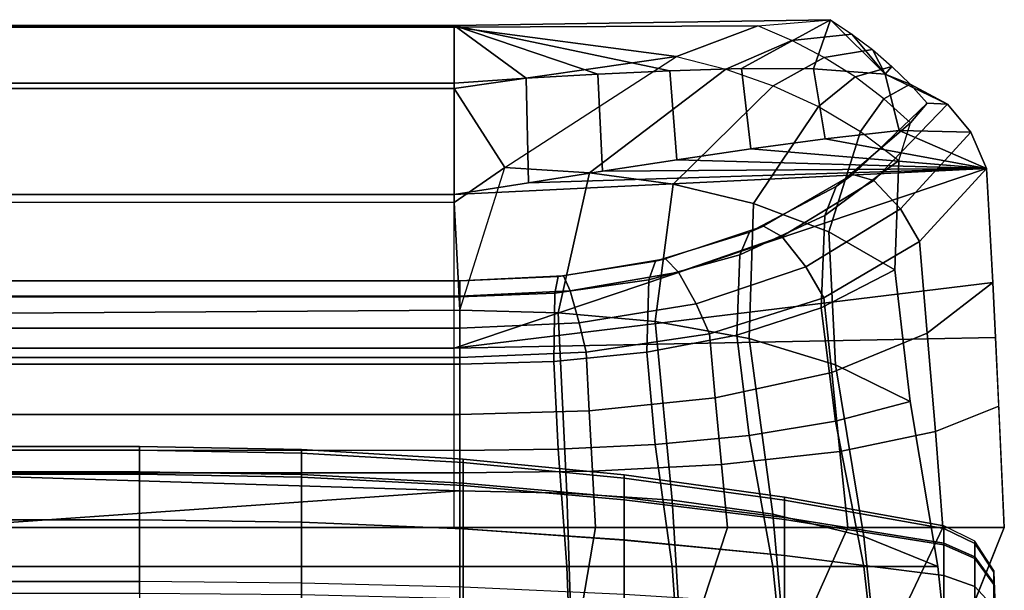
# Model space of a CAD drawing. Units: inches. Extents: x -17.8 to 14.6, y -28.8 to 17.1.
# Drawn here: x 13 to 14.4, y 16.3 to 17.1 of the extents above; entities that cross this region are included whole.
import ezdxf

# ---------------------------------------------------------------- set-up
doc = ezdxf.new("R2010")
doc.units = ezdxf.units.IN
doc.header["$MEASUREMENT"] = 0
doc.layers.add('SEAT-ARM', color=5, linetype='Continuous')
doc.layers.add('SEAT-ARMFABRIC', color=5, linetype='Continuous')

msp = doc.modelspace()

# ---------------------------------------------------------------- linework, layer by layer
at = {"layer": 'SEAT-ARM'}
for points in [[(-13.1367, 16.4973, 22.9196), (-13.1367, 16.459, 23.0454), (13.1367, 16.459, 23.0454), (13.1367, 16.4973, 22.9196)], [(13.1367, 16.4973, 22.9196), (13.1367, 16.4917, 22.7964), (-13.1367, 16.4917, 22.7964), (-13.1367, 16.4973, 22.9196)], [(-13.1367, 16.4552, 22.6972), (-13.1367, 16.4917, 22.7964), (13.1367, 16.4917, 22.7964), (13.1367, 16.4552, 22.6972)], [(13.3808, 16.4547, 23.0432), (13.3808, 16.4925, 22.919), (13.1367, 16.4973, 22.9196), (13.1367, 16.459, 23.0454)], [(13.3808, 16.4925, 22.919), (13.3808, 16.4869, 22.7974), (13.1367, 16.4917, 22.7964), (13.1367, 16.4973, 22.9196)], [(13.3808, 16.4869, 22.7974), (13.3808, 16.4509, 22.6995), (13.1367, 16.4552, 22.6972), (13.1367, 16.4917, 22.7964)], [(13.6246, 16.4418, 23.0366), (13.6246, 16.4781, 22.9173), (13.3808, 16.4925, 22.919), (13.3808, 16.4547, 23.0432)], [(13.6246, 16.4781, 22.9173), (13.6246, 16.4727, 22.8005), (13.3808, 16.4869, 22.7974), (13.3808, 16.4925, 22.919)], [(13.6246, 16.4727, 22.8005), (13.6246, 16.4381, 22.7064), (13.3808, 16.4509, 22.6995), (13.3808, 16.4869, 22.7974)], [(13.8676, 16.4202, 23.0256), (13.8676, 16.4541, 22.9144), (13.6246, 16.4781, 22.9173), (13.6246, 16.4418, 23.0366)], [(13.8676, 16.4541, 22.9144), (13.8676, 16.4491, 22.8055), (13.6246, 16.4727, 22.8005), (13.6246, 16.4781, 22.9173)], [(13.8676, 16.4491, 22.8055), (13.8676, 16.4168, 22.7179), (13.6246, 16.4381, 22.7064), (13.6246, 16.4727, 22.8005)], [(13.1367, 16.3864, 23.1439), (13.1367, 16.459, 23.0454), (-13.1367, 16.459, 23.0454), (-13.1367, 16.3864, 23.1439)], [(13.3808, 16.383, 23.1404), (13.3808, 16.4547, 23.0432), (13.1367, 16.459, 23.0454), (13.1367, 16.3864, 23.1439)], [(13.1367, 16.4552, 22.6972), (13.1367, 16.3864, 22.6062), (-13.1367, 16.3864, 22.6062), (-13.1367, 16.4552, 22.6972)], [(13.3808, 16.4509, 22.6995), (13.3808, 16.3831, 22.6096), (13.1367, 16.3864, 22.6062), (13.1367, 16.4552, 22.6972)], [(13.6246, 16.3729, 23.13), (13.6246, 16.4418, 23.0366), (13.3808, 16.4547, 23.0432), (13.3808, 16.383, 23.1404)], [(13.6246, 16.4381, 22.7064), (13.6246, 16.3729, 22.6201), (13.3808, 16.3831, 22.6096), (13.3808, 16.4509, 22.6995)], [(14.1094, 16.3901, 23.0102), (14.1094, 16.4205, 22.9104), (13.8676, 16.4541, 22.9144), (13.8676, 16.4202, 23.0256)], [(14.1094, 16.4205, 22.9104), (14.1094, 16.416, 22.8126), (13.8676, 16.4491, 22.8055), (13.8676, 16.4541, 22.9144)], [(14.1094, 16.416, 22.8126), (14.1094, 16.387, 22.7339), (13.8676, 16.4168, 22.7179), (13.8676, 16.4491, 22.8055)], [(13.8676, 16.356, 23.1126), (13.8676, 16.4202, 23.0256), (13.6246, 16.4418, 23.0366), (13.6246, 16.3729, 23.13)], [(13.8676, 16.4168, 22.7179), (13.8676, 16.3561, 22.6374), (13.6246, 16.3729, 22.6201), (13.6246, 16.4381, 22.7064)], [(14.1094, 16.3324, 23.0884), (14.1094, 16.3901, 23.0102), (13.8676, 16.4202, 23.0256), (13.8676, 16.356, 23.1126)], [(14.1094, 16.387, 22.7339), (14.1094, 16.3325, 22.6617), (13.8676, 16.3561, 22.6374), (13.8676, 16.4168, 22.7179)], [(14.3497, 16.3514, 22.9905), (14.3497, 16.3774, 22.9052), (14.1094, 16.4205, 22.9104), (14.1094, 16.3901, 23.0102)], [(14.3497, 16.3774, 22.9052), (14.3497, 16.3735, 22.8217), (14.1094, 16.416, 22.8126), (14.1094, 16.4205, 22.9104)], [(14.3497, 16.3735, 22.8217), (14.3497, 16.3488, 22.7545), (14.1094, 16.387, 22.7339), (14.1094, 16.416, 22.8126)], [(-13.1367, 16.3864, 23.1439), (-13.1367, 16.2756, 23.2184), (13.1367, 16.2756, 23.2184), (13.1367, 16.3864, 23.1439)], [(-13.1367, 16.2933, 22.5399), (-13.1367, 16.3864, 22.6062), (13.1367, 16.3864, 22.6062), (13.1367, 16.2933, 22.5399)], [(13.3808, 16.2737, 23.214), (13.3808, 16.383, 23.1404), (13.1367, 16.3864, 23.1439), (13.1367, 16.2756, 23.2184)], [(13.3808, 16.3831, 22.6096), (13.3808, 16.2911, 22.5442), (13.1367, 16.2933, 22.5399), (13.1367, 16.3864, 22.6062)], [(13.6246, 16.3729, 22.6201), (13.6246, 16.2846, 22.5572), (13.3808, 16.2911, 22.5442), (13.3808, 16.3831, 22.6096)], [(13.6246, 16.2678, 23.2007), (13.6246, 16.3729, 23.13), (13.3808, 16.383, 23.1404), (13.3808, 16.2737, 23.214)], [(14.3497, 16.3022, 23.0573), (14.3497, 16.3514, 22.9905), (14.1094, 16.3901, 23.0102), (14.1094, 16.3324, 23.0884)], [(14.3497, 16.3488, 22.7545), (14.3497, 16.3022, 22.6928), (14.1094, 16.3325, 22.6617), (14.1094, 16.387, 22.7339)], [(13.8676, 16.2581, 23.1785), (13.8676, 16.356, 23.1126), (13.6246, 16.3729, 23.13), (13.6246, 16.2678, 23.2007)], [(13.8676, 16.3561, 22.6374), (13.8676, 16.2737, 22.5788), (13.6246, 16.2846, 22.5572), (13.6246, 16.3729, 22.6201)], [(14.3968, 16.3505, 22.8267), (14.3968, 16.354, 22.9024), (14.3497, 16.3774, 22.9052), (14.3497, 16.3735, 22.8217)], [(14.3497, 16.3774, 22.9052), (14.3497, 16.3514, 22.9905), (14.3968, 16.3304, 22.9798), (14.3968, 16.354, 22.9024)], [(14.3968, 16.328, 22.7657), (14.3968, 16.3505, 22.8267), (14.3497, 16.3735, 22.8217), (14.3497, 16.3488, 22.7545)], [(14.1094, 16.3325, 22.6617), (14.1094, 16.2585, 22.6091), (13.8676, 16.2737, 22.5788), (13.8676, 16.3561, 22.6374)], [(14.1094, 16.2445, 23.1475), (14.1094, 16.3324, 23.0884), (13.8676, 16.356, 23.1126), (13.8676, 16.2581, 23.1785)], [(14.4253, 16.3073, 22.8359), (14.4253, 16.3101, 22.8972), (14.3968, 16.354, 22.9024), (14.3968, 16.3505, 22.8267)], [(14.3968, 16.354, 22.9024), (14.3968, 16.3304, 22.9798), (14.4253, 16.291, 22.9597), (14.4253, 16.3101, 22.8972)], [(14.3497, 16.3514, 22.9905), (14.3497, 16.3022, 23.0573), (14.3968, 16.2857, 23.0404), (14.3968, 16.3304, 22.9798)], [(14.3968, 16.2858, 22.7097), (14.3968, 16.328, 22.7657), (14.3497, 16.3488, 22.7545), (14.3497, 16.3022, 22.6928)], [(14.4253, 16.2891, 22.7866), (14.4253, 16.3073, 22.8359), (14.3968, 16.3505, 22.8267), (14.3968, 16.328, 22.7657)], [(14.3497, 16.3022, 22.6928), (14.3497, 16.2391, 22.6479), (14.1094, 16.2585, 22.6091), (14.1094, 16.3325, 22.6617)], [(14.3497, 16.2271, 23.1078), (14.3497, 16.3022, 23.0573), (14.1094, 16.3324, 23.0884), (14.1094, 16.2445, 23.1475)], [(14.3968, 16.3304, 22.9798), (14.3968, 16.2857, 23.0404), (14.4253, 16.2549, 23.0087), (14.4253, 16.291, 22.9597)], [(14.4253, 16.2549, 22.7414), (14.4253, 16.2891, 22.7866), (14.3968, 16.328, 22.7657), (14.3968, 16.2858, 22.7097)], [(14.4275, 16.2558, 22.847), (14.4275, 16.2579, 22.8909), (14.4253, 16.3101, 22.8972), (14.4253, 16.3073, 22.8359)], [(14.4253, 16.3101, 22.8972), (14.4253, 16.291, 22.9597), (14.4275, 16.2442, 22.9358), (14.4275, 16.2579, 22.8909)], [(14.3968, 16.2285, 22.6689), (14.3968, 16.2858, 22.7097), (14.3497, 16.3022, 22.6928), (14.3497, 16.2391, 22.6479)], [(14.3497, 16.3022, 23.0573), (14.3497, 16.2271, 23.1078), (14.3968, 16.2176, 23.0862), (14.3968, 16.2857, 23.0404)], [(14.4275, 16.2428, 22.8116), (14.4275, 16.2558, 22.847), (14.4253, 16.3073, 22.8359), (14.4253, 16.2891, 22.7866)], [(13.1367, 16.2933, 22.5399), (13.1367, 16.125, 22.5), (-13.1367, 16.125, 22.5), (-13.1367, 16.2933, 22.5399)], [(13.3808, 16.125, 22.5048), (13.3808, 16.2911, 22.5442), (13.1367, 16.2933, 22.5399), (13.1367, 16.125, 22.5)], [(13.6246, 16.125, 22.5194), (13.6246, 16.2846, 22.5572), (13.3808, 16.2911, 22.5442), (13.3808, 16.125, 22.5048)], [(13.8676, 16.125, 22.5436), (13.8676, 16.2737, 22.5788), (13.6246, 16.2846, 22.5572), (13.6246, 16.125, 22.5194)], [(14.4253, 16.2086, 22.7084), (14.4253, 16.2549, 22.7414), (14.3968, 16.2858, 22.7097), (14.3968, 16.2285, 22.6689)], [(14.3968, 16.2857, 23.0404), (14.3968, 16.2176, 23.0862), (14.4253, 16.1999, 23.0457), (14.4253, 16.2549, 23.0087)], [(14.4253, 16.291, 22.9597), (14.4253, 16.2549, 23.0087), (14.4275, 16.2183, 22.971), (14.4275, 16.2442, 22.9358)], [(14.4275, 16.2183, 22.7791), (14.4275, 16.2428, 22.8116), (14.4253, 16.2891, 22.7866), (14.4253, 16.2549, 22.7414)]]:
    msp.add_3dface(points, dxfattribs=at)
at = {"layer": 'SEAT-ARMFABRIC'}
for points in [[(14.0692, 17.1319, 23.0206), (14.1787, 17.1411, 22.8339), (13.6114, 17.1324, 22.7519), (13.6114, 17.1297, 23.034)], [(14.1787, 17.1411, 22.8339), (14.0449, 17.0672, 22.5628), (13.9364, 17.0641, 22.543), (13.6114, 17.1324, 22.7519)], [(14.1787, 17.1411, 22.8339), (14.1534, 17.0668, 22.5827), (14.0449, 17.0672, 22.5628), (14.1787, 17.1411, 22.8339)], [(14.2112, 17.1194, 22.8272), (14.1204, 17.1099, 23.0105), (14.0692, 17.1319, 23.0206), (14.1787, 17.1411, 22.8339)], [(14.2616, 17.0589, 22.6028), (14.1534, 17.0668, 22.5827), (14.1787, 17.1411, 22.8339), (14.2616, 17.0589, 22.6028)], [(14.2112, 17.1194, 22.8272), (14.2616, 17.0589, 22.6028), (14.1787, 17.1411, 22.8339), (14.2112, 17.1194, 22.8272)], [(13.6114, 17.1297, 23.034), (11.5505, 17.1297, 23.034), (11.5505, 17.1324, 22.7519), (13.6114, 17.1324, 22.7519)], [(13.6114, 17.1324, 22.7519), (11.5505, 17.1324, 22.7519), (11.5505, 17.0452, 22.4837), (13.6114, 17.0452, 22.4837)], [(13.6114, 17.0374, 23.3006), (11.5505, 17.0374, 23.3006), (11.5505, 17.1297, 23.034), (13.6114, 17.1297, 23.034)], [(13.9364, 17.0641, 22.543), (13.828, 17.059, 22.5232), (13.6114, 17.1324, 22.7519), (13.9364, 17.0641, 22.543)], [(13.828, 17.059, 22.5232), (13.7197, 17.0526, 22.5034), (13.6114, 17.1324, 22.7519), (13.828, 17.059, 22.5232)], [(13.7197, 17.0526, 22.5034), (13.6114, 17.0452, 22.4837), (13.6114, 17.1324, 22.7519), (13.7197, 17.0526, 22.5034)], [(13.9468, 17.0856, 23.1954), (14.0692, 17.1319, 23.0206), (13.6114, 17.1297, 23.034), (13.9468, 17.0856, 23.1954)], [(13.9468, 17.0856, 23.1954), (13.6114, 17.1297, 23.034), (13.6114, 17.0374, 23.3006), (13.9468, 17.0856, 23.1954)], [(14.0208, 17.0662, 23.1835), (14.1204, 17.1099, 23.0105), (14.0692, 17.1319, 23.0206), (13.9468, 17.0856, 23.1954)], [(14.2421, 17.0959, 22.8198), (14.1695, 17.0842, 22.9987), (14.1204, 17.1099, 23.0105), (14.2112, 17.1194, 22.8272)], [(14.2421, 17.0959, 22.8198), (14.2616, 17.0589, 22.6028), (14.2112, 17.1194, 22.8272), (14.2421, 17.0959, 22.8198)], [(14.0925, 17.0412, 23.1681), (14.1695, 17.0842, 22.9987), (14.1204, 17.1099, 23.0105), (14.0208, 17.0662, 23.1835)], [(14.2715, 17.0706, 22.8119), (14.216, 17.0549, 22.9853), (14.1695, 17.0842, 22.9987), (14.2421, 17.0959, 22.8198)], [(14.2715, 17.0706, 22.8119), (14.2616, 17.0589, 22.6028), (14.2421, 17.0959, 22.8198), (14.2715, 17.0706, 22.8119)], [(13.6879, 16.9181, 23.47), (13.9468, 17.0856, 23.1954), (13.6114, 17.0374, 23.3006), (13.6879, 16.9181, 23.47)], [(13.6879, 16.9181, 23.47), (13.9468, 17.0856, 23.1954), (14.0208, 17.0662, 23.1835), (13.8156, 16.9102, 23.4624)], [(14.1607, 17.0101, 23.1489), (14.216, 17.0549, 22.9853), (14.1695, 17.0842, 22.9987), (14.0925, 17.0412, 23.1681)], [(13.8156, 16.9102, 23.4624), (14.0208, 17.0662, 23.1835), (14.0925, 17.0412, 23.1681), (13.9414, 16.8929, 23.4457)], [(13.9469, 16.9297, 22.3248), (13.9364, 17.0641, 22.543), (14.0449, 17.0672, 22.5628), (14.0588, 16.946, 22.3481)], [(14.0588, 16.946, 22.3481), (14.0449, 17.0672, 22.5628), (14.1534, 17.0668, 22.5827), (14.1707, 16.9611, 22.3719)], [(14.1707, 16.9611, 22.3719), (14.1534, 17.0668, 22.5827), (14.2616, 17.0589, 22.6028), (14.2826, 16.974, 22.397)], [(14.2991, 17.0436, 22.8035), (14.2595, 17.0219, 22.9702), (14.216, 17.0549, 22.9853), (14.2715, 17.0706, 22.8119)], [(14.2991, 17.0436, 22.8035), (14.2616, 17.0589, 22.6028), (14.2616, 17.0589, 22.6028), (14.2715, 17.0706, 22.8119)], [(13.6114, 16.8772, 22.2571), (13.6114, 17.0452, 22.4837), (13.7197, 17.0526, 22.5034), (13.7232, 16.8951, 22.2794)], [(13.7232, 16.8951, 22.2794), (13.7197, 17.0526, 22.5034), (13.828, 17.059, 22.5232), (13.835, 16.9126, 22.302)], [(13.835, 16.9126, 22.302), (13.828, 17.059, 22.5232), (13.9364, 17.0641, 22.543), (13.9469, 16.9297, 22.3248)], [(14.2243, 16.9725, 23.1257), (14.2595, 17.0219, 22.9702), (14.216, 17.0549, 22.9853), (14.1607, 17.0101, 23.1489)], [(14.2826, 16.974, 22.397), (14.2616, 17.0589, 22.6028), (14.3552, 17.0136, 22.6247), (14.3908, 16.9716, 22.4302)], [(14.2991, 17.0436, 22.8035), (14.3552, 17.0136, 22.6247), (14.2616, 17.0589, 22.6028), (14.2991, 17.0436, 22.8035)], [(13.6114, 17.0452, 22.4837), (11.5505, 17.0452, 22.4837), (11.5505, 16.8772, 22.2571), (13.6114, 16.8772, 22.2571)], [(13.6114, 16.8651, 23.524), (11.5505, 16.8651, 23.524), (11.5505, 17.0374, 23.3006), (13.6114, 17.0374, 23.3006)], [(13.6879, 16.9181, 23.47), (13.6114, 17.0374, 23.3006), (13.6114, 16.8651, 23.524), (13.6879, 16.9181, 23.47)], [(13.9414, 16.8929, 23.4457), (14.0925, 17.0412, 23.1681), (14.1607, 17.0101, 23.1489), (14.063, 16.8639, 23.4176)], [(14.3249, 17.0149, 22.7946), (14.2996, 16.9855, 22.9534), (14.2595, 17.0219, 22.9702), (14.2991, 17.0436, 22.8035)], [(14.3249, 17.0149, 22.7946), (14.3552, 17.0136, 22.6247), (14.3552, 17.0136, 22.6247), (14.2991, 17.0436, 22.8035)], [(14.2821, 16.9286, 23.0987), (14.2996, 16.9855, 22.9534), (14.2595, 17.0219, 22.9702), (14.2243, 16.9725, 23.1257)], [(14.063, 16.8639, 23.4176), (14.1607, 17.0101, 23.1489), (14.2243, 16.9725, 23.1257), (14.1763, 16.8211, 23.3762)], [(14.2996, 16.9855, 22.9534), (14.3249, 17.0149, 22.7946), (14.2127, 16.9075, 22.8081), (14.1875, 16.8894, 22.9411)], [(14.2127, 16.9075, 22.8081), (14.2445, 16.8984, 22.6698), (14.3552, 17.0136, 22.6247), (14.3249, 17.0149, 22.7946)], [(14.2445, 16.8984, 22.6698), (14.2844, 16.8556, 22.5167), (14.3908, 16.9716, 22.4302), (14.3552, 17.0136, 22.6247)], [(14.2821, 16.9286, 23.0987), (14.2996, 16.9855, 22.9534), (14.1875, 16.8894, 22.9411), (14.1705, 16.8456, 23.0651)], [(14.4143, 16.9164, 22.2978), (14.1707, 16.9611, 22.3719), (14.2826, 16.974, 22.397), (14.4143, 16.9164, 22.2978)], [(14.1763, 16.8211, 23.3762), (14.2243, 16.9725, 23.1257), (14.2821, 16.9286, 23.0987), (14.2762, 16.7636, 23.3206)], [(14.3908, 16.9716, 22.4302), (14.4143, 16.9164, 22.2978), (14.2826, 16.974, 22.397), (14.3908, 16.9716, 22.4302)], [(14.2844, 16.8556, 22.5167), (14.313, 16.8064, 22.415), (14.4143, 16.9164, 22.2978), (14.3908, 16.9716, 22.4302)], [(14.4143, 16.9164, 22.2978), (14.0588, 16.946, 22.3481), (14.1707, 16.9611, 22.3719), (14.4143, 16.9164, 22.2978)], [(14.4143, 16.9164, 22.2978), (13.9469, 16.9297, 22.3248), (14.0588, 16.946, 22.3481), (14.4143, 16.9164, 22.2978)], [(13.62, 16.7027, 23.6558), (13.6879, 16.9181, 23.47), (13.6114, 16.8651, 23.524), (13.62, 16.7027, 23.6558)], [(13.62, 16.7027, 23.6558), (13.6879, 16.9181, 23.47), (13.8156, 16.9102, 23.4624), (13.7681, 16.6987, 23.6503)], [(14.4143, 16.9164, 22.2978), (13.835, 16.9126, 22.302), (13.9469, 16.9297, 22.3248), (14.4143, 16.9164, 22.2978)], [(14.2762, 16.7636, 23.3206), (14.2821, 16.9286, 23.0987), (14.1705, 16.8456, 23.0651), (14.1648, 16.7062, 23.2549)], [(14.4236, 16.7443, 22.151), (13.6114, 16.6457, 22.0957), (14.4143, 16.9164, 22.2978), (14.4236, 16.7443, 22.151)], [(14.4143, 16.9164, 22.2978), (13.6114, 16.6457, 22.0957), (13.6114, 16.8772, 22.2571), (14.4143, 16.9164, 22.2978)], [(14.4143, 16.9164, 22.2978), (13.6114, 16.8772, 22.2571), (13.7232, 16.8951, 22.2794), (14.4143, 16.9164, 22.2978)], [(14.4143, 16.9164, 22.2978), (13.7232, 16.8951, 22.2794), (13.835, 16.9126, 22.302), (14.4143, 16.9164, 22.2978)], [(13.7681, 16.6987, 23.6503), (13.8156, 16.9102, 23.4624), (13.9414, 16.8929, 23.4457), (13.9145, 16.6855, 23.6314)], [(14.1875, 16.8894, 22.9411), (14.2127, 16.9075, 22.8081), (14.078, 16.8296, 22.8179), (14.0566, 16.8204, 22.9322)], [(14.078, 16.8296, 22.8179), (14.1057, 16.8137, 22.703), (14.2445, 16.8984, 22.6698), (14.2127, 16.9075, 22.8081)], [(14.313, 16.8064, 22.415), (14.3248, 16.668, 22.3005), (14.4236, 16.7443, 22.151), (14.4143, 16.9164, 22.2978)], [(13.9145, 16.6855, 23.6314), (13.9414, 16.8929, 23.4457), (14.063, 16.8639, 23.4176), (14.056, 16.6602, 23.5954)], [(14.1705, 16.8456, 23.0651), (14.1875, 16.8894, 22.9411), (14.0566, 16.8204, 22.9322), (14.0424, 16.7862, 23.0411)], [(14.1057, 16.8137, 22.703), (14.1419, 16.7681, 22.5819), (14.2844, 16.8556, 22.5167), (14.2445, 16.8984, 22.6698)], [(13.6114, 16.8772, 22.2571), (11.5505, 16.8772, 22.2571), (11.5505, 16.6457, 22.0957), (13.6114, 16.6457, 22.0957)], [(13.6114, 16.8651, 23.524), (11.5506, 16.8651, 23.524), (11.5506, 16.6894, 23.665), (13.62, 16.7027, 23.6558)], [(14.056, 16.6602, 23.5954), (14.063, 16.8639, 23.4176), (14.1763, 16.8211, 23.3762), (14.1867, 16.6204, 23.5387)], [(14.1648, 16.7062, 23.2549), (14.1705, 16.8456, 23.0651), (14.0424, 16.7862, 23.0411), (14.0377, 16.6653, 23.2079)], [(14.1419, 16.7681, 22.5819), (14.1691, 16.7216, 22.5055), (14.313, 16.8064, 22.415), (14.2844, 16.8556, 22.5167)], [(14.0566, 16.8204, 22.9322), (14.078, 16.8296, 22.8179), (13.93, 16.7803, 22.8241), (13.9149, 16.7767, 22.9266)], [(13.93, 16.7803, 22.8241), (13.9498, 16.76, 22.7241), (14.1057, 16.8137, 22.703), (14.078, 16.8296, 22.8179)], [(14.0424, 16.7862, 23.0411), (14.0566, 16.8204, 22.9322), (13.9149, 16.7767, 22.9266), (13.905, 16.7485, 23.0259)], [(13.9498, 16.76, 22.7241), (13.9761, 16.7124, 22.6234), (14.1419, 16.7681, 22.5819), (14.1057, 16.8137, 22.703)], [(14.1867, 16.6204, 23.5387), (14.1763, 16.8211, 23.3762), (14.2762, 16.7636, 23.3206), (14.2989, 16.5649, 23.4596)], [(14.1691, 16.7216, 22.5055), (14.1808, 16.6086, 22.417), (14.3248, 16.668, 22.3005), (14.313, 16.8064, 22.415)], [(14.0377, 16.6653, 23.2079), (14.0424, 16.7862, 23.0411), (13.905, 16.7485, 23.0259), (13.9017, 16.6393, 23.1781)], [(13.905, 16.7485, 23.0259), (13.9149, 16.7767, 22.9266), (13.7683, 16.7537, 22.9237), (13.7632, 16.7286, 23.0179)], [(13.9149, 16.7767, 22.9266), (13.93, 16.7803, 22.8241), (13.776, 16.7546, 22.8273), (13.7683, 16.7537, 22.9237)], [(13.776, 16.7546, 22.8273), (13.7862, 16.7322, 22.735), (13.9498, 16.76, 22.7241), (13.93, 16.7803, 22.8241)], [(13.7683, 16.7537, 22.9237), (13.776, 16.7546, 22.8273), (13.62, 16.7471, 22.8282), (13.62, 16.7469, 22.9228)], [(13.62, 16.7471, 22.8282), (13.62, 16.7241, 22.7381), (13.7862, 16.7322, 22.735), (13.776, 16.7546, 22.8273)], [(13.7862, 16.7322, 22.735), (13.7997, 16.6839, 22.6447), (13.9761, 16.7124, 22.6234), (13.9498, 16.76, 22.7241)], [(13.9761, 16.7124, 22.6234), (13.9963, 16.6672, 22.5635), (14.1691, 16.7216, 22.5055), (14.1419, 16.7681, 22.5819)], [(14.2989, 16.5649, 23.4596), (14.2762, 16.7636, 23.3206), (14.1648, 16.7062, 23.2549), (14.1867, 16.5351, 23.3678)], [(-5.6193, 16.7471, 22.8282), (-5.6193, 16.7241, 22.7381), (13.62, 16.7241, 22.7381), (13.62, 16.7471, 22.8282)], [(13.62, 16.7471, 22.8282), (13.62, 16.7469, 22.9228), (-5.6193, 16.7469, 22.9228), (-5.6193, 16.7471, 22.8282)], [(13.62, 16.7469, 22.9228), (13.62, 16.7227, 23.0155), (-5.6193, 16.7227, 23.0155), (-5.6193, 16.7469, 22.9228)], [(14.4278, 16.6614, 22.1034), (13.6114, 16.6457, 22.0957), (13.6114, 16.6457, 22.0957), (14.4236, 16.7443, 22.151)], [(13.7632, 16.7286, 23.0179), (13.7683, 16.7537, 22.9237), (13.62, 16.7469, 22.9228), (13.62, 16.7227, 23.0155)], [(13.9017, 16.6393, 23.1781), (13.905, 16.7485, 23.0259), (13.7632, 16.7286, 23.0179), (13.7616, 16.6255, 23.1623)], [(14.3248, 16.668, 22.3005), (14.3371, 16.5198, 22.2304), (14.4328, 16.5581, 22.0594), (14.4236, 16.7443, 22.151)], [(13.62, 16.7241, 22.7381), (13.62, 16.6756, 22.6509), (13.7997, 16.6839, 22.6447), (13.7862, 16.7322, 22.735)], [(13.7616, 16.6255, 23.1623), (13.7632, 16.7286, 23.0179), (13.62, 16.7227, 23.0155), (13.62, 16.6215, 23.1576)], [(-5.6193, 16.7241, 22.7381), (-5.6193, 16.6756, 22.6509), (13.62, 16.6756, 22.6509), (13.62, 16.7241, 22.7381)], [(13.62, 16.7227, 23.0155), (13.62, 16.6215, 23.1576), (-5.6193, 16.6215, 23.1576), (-5.6193, 16.7227, 23.0155)], [(13.7997, 16.6839, 22.6447), (13.8102, 16.6395, 22.5931), (13.9963, 16.6672, 22.5635), (13.9761, 16.7124, 22.6234)], [(13.9963, 16.6672, 22.5635), (14.0051, 16.5704, 22.4919), (14.1808, 16.6086, 22.417), (14.1691, 16.7216, 22.5055)], [(13.62, 16.7027, 23.6558), (11.5506, 16.6894, 23.665), (11.5506, 16.4946, 23.7782), (13.62, 16.43, 23.8076)], [(13.62, 16.43, 23.8076), (13.62, 16.7027, 23.6558), (13.7681, 16.6987, 23.6503), (13.7812, 16.4268, 23.8001)], [(13.7812, 16.4268, 23.8001), (13.7681, 16.6987, 23.6503), (13.9145, 16.6855, 23.6314), (13.9401, 16.4159, 23.7745)], [(14.1867, 16.5351, 23.3678), (14.1648, 16.7062, 23.2549), (14.0377, 16.6653, 23.2079), (14.056, 16.5137, 23.3019)], [(13.62, 16.6756, 22.6509), (13.62, 16.6316, 22.6015), (13.8102, 16.6395, 22.5931), (13.7997, 16.6839, 22.6447)], [(13.9401, 16.4159, 23.7745), (13.9145, 16.6855, 23.6314), (14.056, 16.6602, 23.5954), (14.0921, 16.3948, 23.7251)], [(-5.6193, 16.6756, 22.6509), (-5.6193, 16.6316, 22.6015), (13.62, 16.6316, 22.6015), (13.62, 16.6756, 22.6509)], [(13.8102, 16.6395, 22.5931), (13.8148, 16.5509, 22.5301), (14.0051, 16.5704, 22.4919), (13.9963, 16.6672, 22.5635)], [(14.056, 16.5137, 23.3019), (14.0377, 16.6653, 23.2079), (13.9017, 16.6393, 23.1781), (13.9145, 16.5001, 23.2601)], [(14.1808, 16.6086, 22.417), (14.1932, 16.4895, 22.3651), (14.3371, 16.5198, 22.2304), (14.3248, 16.668, 22.3005)], [(14.4411, 16.375, 22.0164), (13.6114, 16.375, 22.0164), (13.6114, 16.6457, 22.0957), (14.4278, 16.6614, 22.1034)], [(14.0921, 16.3948, 23.7251), (14.056, 16.6602, 23.5954), (14.1867, 16.6204, 23.5387), (14.2291, 16.3615, 23.6472)], [(13.6114, 16.6457, 22.0957), (11.5505, 16.6457, 22.0957), (11.5505, 16.375, 22.0164), (13.6114, 16.375, 22.0164)], [(13.62, 16.6316, 22.6015), (13.62, 16.5454, 22.5409), (13.8148, 16.5509, 22.5301), (13.8102, 16.6395, 22.5931)], [(13.9145, 16.5001, 23.2601), (13.9017, 16.6393, 23.1781), (13.7616, 16.6255, 23.1623), (13.7681, 16.493, 23.2381)], [(13.62, 16.5454, 22.5409), (13.62, 16.6316, 22.6015), (-5.6193, 16.6316, 22.6015), (-5.6193, 16.5454, 22.5409)], [(13.62, 16.6215, 23.1576), (13.62, 16.4909, 23.2317), (-5.6193, 16.4909, 23.2317), (-5.6193, 16.6215, 23.1576)], [(13.7681, 16.493, 23.2381), (13.7616, 16.6255, 23.1623), (13.62, 16.6215, 23.1576), (13.62, 16.4909, 23.2317)], [(14.2291, 16.3615, 23.6472), (14.1867, 16.6204, 23.5387), (14.2989, 16.5649, 23.4596), (14.3407, 16.3159, 23.5405)], [(14.0051, 16.5704, 22.4919), (14.0145, 16.4699, 22.4523), (14.1932, 16.4895, 22.3651), (14.1808, 16.6086, 22.417)], [(13.8148, 16.5509, 22.5301), (13.8198, 16.46, 22.4966), (14.0145, 16.4699, 22.4523), (14.0051, 16.5704, 22.4919)], [(14.3407, 16.3159, 23.5405), (14.2989, 16.5649, 23.4596), (14.1867, 16.5351, 23.3678), (14.2291, 16.3159, 23.4244)], [(13.62, 16.5454, 22.5409), (13.62, 16.4572, 22.5091), (13.8198, 16.46, 22.4966), (13.8148, 16.5509, 22.5301)], [(14.3371, 16.5198, 22.2304), (14.3485, 16.375, 22.1987), (14.4411, 16.375, 22.0164), (14.4328, 16.5581, 22.0594)], [(-5.6193, 16.5454, 22.5409), (-5.6193, 16.4572, 22.5091), (13.62, 16.4572, 22.5091), (13.62, 16.5454, 22.5409)], [(14.2291, 16.3159, 23.4244), (14.1867, 16.5351, 23.3678), (14.056, 16.5137, 23.3019), (14.0921, 16.3159, 23.3397)], [(14.1932, 16.4895, 22.3651), (14.205, 16.375, 22.344), (14.3485, 16.375, 22.1987), (14.3371, 16.5198, 22.2304)], [(14.0921, 16.3159, 23.3397), (14.056, 16.5137, 23.3019), (13.9145, 16.5001, 23.2601), (13.9401, 16.3159, 23.286)], [(-5.6193, 16.4909, 23.2317), (-5.6193, 16.3159, 23.25), (13.62, 16.3159, 23.25), (13.62, 16.4909, 23.2317)], [(13.62, 16.43, 23.8076), (11.5506, 16.4946, 23.7782), (11.5506, 16.285, 23.8609), (13.62, 16.43, 23.8076)], [(13.7812, 16.3159, 23.2581), (13.7681, 16.493, 23.2381), (13.62, 16.4909, 23.2317), (13.62, 16.3159, 23.25)], [(13.9401, 16.3159, 23.286), (13.9145, 16.5001, 23.2601), (13.7681, 16.493, 23.2381), (13.7812, 16.3159, 23.2581)], [(14.0145, 16.4699, 22.4523), (14.0237, 16.375, 22.4385), (14.205, 16.375, 22.344), (14.1932, 16.4895, 22.3651)], [(-5.6193, 16.4572, 22.5091), (-5.6193, 16.375, 22.5), (13.62, 16.375, 22.5), (13.62, 16.4572, 22.5091)], [(13.62, 16.4572, 22.5091), (13.62, 16.375, 22.5), (13.8246, 16.375, 22.4865), (13.8198, 16.46, 22.4966)], [(13.8198, 16.46, 22.4966), (13.8246, 16.375, 22.4865), (14.0237, 16.375, 22.4385), (14.0145, 16.4699, 22.4523)], [(13.62, 16.43, 23.8076), (11.5506, 16.285, 23.8609), (11.5506, 16.0654, 23.9113), (13.62, 16.1449, 23.897)], [(13.62, 16.1449, 23.897), (13.62, 16.43, 23.8076), (13.7812, 16.4268, 23.8001), (13.79, 16.143, 23.8881)], [(13.79, 16.143, 23.8881), (13.7812, 16.4268, 23.8001), (13.9401, 16.4159, 23.7745), (13.9572, 16.1366, 23.8573)], [(13.9572, 16.1366, 23.8573), (13.9401, 16.4159, 23.7745), (14.0921, 16.3948, 23.7251), (14.116, 16.1243, 23.7978)], [(14.116, 16.1243, 23.7978), (14.0921, 16.3948, 23.7251), (14.2291, 16.3615, 23.6472), (14.2561, 16.1049, 23.7038)], [(-5.4411, 13.875, 22.3344), (-6.4411, 16.375, 22.0164), (14.4411, 16.375, 22.0164), (13.4411, 13.875, 22.3344)], [(-5.6193, 16.375, 22.5), (-5.6193, 16.1148, 22.5), (13.62, 16.1148, 22.5), (13.62, 16.375, 22.5)], [(13.4411, 13.875, 22.5), (13.4411, 13.875, 22.3344), (14.4411, 16.375, 22.0164), (14.3371, 16.1148, 22.2125)], [(13.62, 16.375, 22.5), (13.62, 16.1148, 22.5), (13.7801, 16.1148, 22.4919), (13.8246, 16.375, 22.4865)], [(13.8246, 16.375, 22.4865), (13.7801, 16.1148, 22.4919), (13.9379, 16.1148, 22.464), (14.0237, 16.375, 22.4385)], [(14.0237, 16.375, 22.4385), (13.9379, 16.1148, 22.464), (14.0889, 16.1148, 22.4106), (14.205, 16.375, 22.344)], [(14.205, 16.375, 22.344), (14.0889, 16.1148, 22.4106), (14.2253, 16.1148, 22.3269), (14.3485, 16.375, 22.1987)], [(14.3485, 16.375, 22.1987), (14.2253, 16.1148, 22.3269), (14.3371, 16.1148, 22.2125), (14.4411, 16.375, 22.0164)], [(14.2561, 16.1049, 23.7038), (14.2291, 16.3615, 23.6472), (14.3407, 16.3159, 23.5405), (14.3658, 16.0786, 23.5769)], [(13.62, 16.0786, 23.25), (13.62, 16.3159, 23.25), (-5.6193, 16.3159, 23.25), (-5.6193, 16.0786, 23.25)], [(13.79, 16.0786, 23.2591), (13.7812, 16.3159, 23.2581), (13.62, 16.3159, 23.25), (13.62, 16.0786, 23.25)], [(13.9572, 16.0786, 23.2905), (13.9401, 16.3159, 23.286), (13.7812, 16.3159, 23.2581), (13.79, 16.0786, 23.2591)], [(14.116, 16.0786, 23.3514), (14.0921, 16.3159, 23.3397), (13.9401, 16.3159, 23.286), (13.9572, 16.0786, 23.2905)], [(14.2561, 16.0786, 23.4473), (14.2291, 16.3159, 23.4244), (14.0921, 16.3159, 23.3397), (14.116, 16.0786, 23.3514)], [(14.3658, 16.0786, 23.5769), (14.3407, 16.3159, 23.5405), (14.2291, 16.3159, 23.4244), (14.2561, 16.0786, 23.4473)]]:
    msp.add_3dface(points, dxfattribs=at)

doc.saveas('drawing.dxf')
